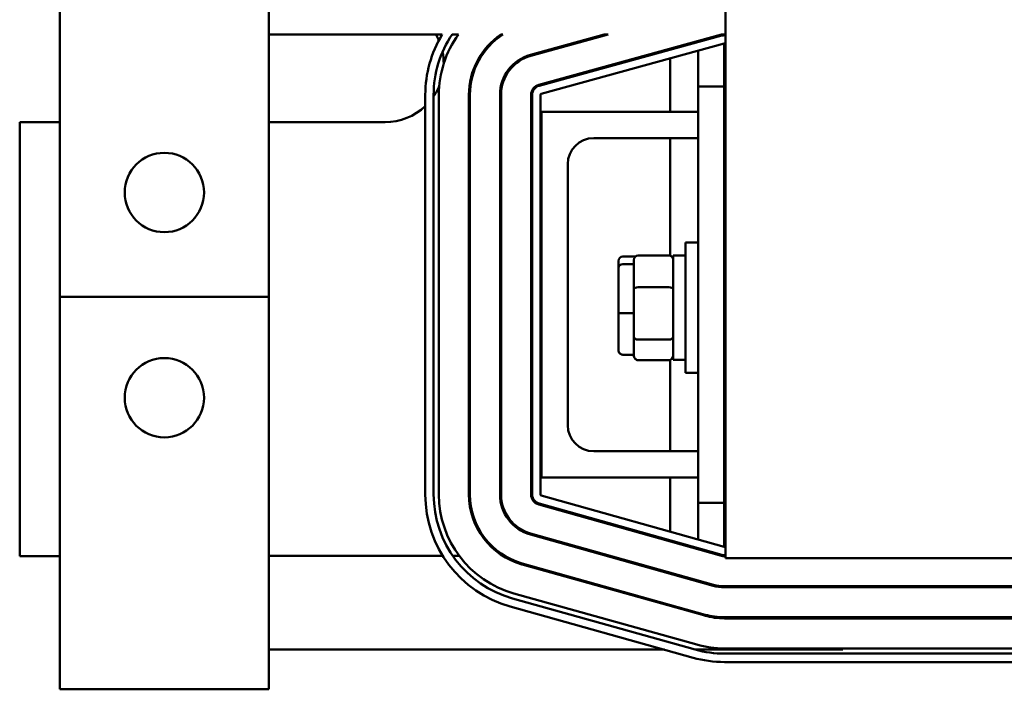
# Model space of a CAD drawing. Units: inches. Extents: x 2 to 261, y -4 to 78.
# Drawn here: x 13 to 16, y 36 to 38 of the extents above; entities that cross this region are included whole.
import ezdxf

# ---------------------------------------------------------------- set-up
doc = ezdxf.new("R2010")
doc.units = ezdxf.units.IN
doc.header["$LTSCALE"] = 4
doc.header["$MEASUREMENT"] = 0
doc.layers.add('Visible (ANSI)', color=7, linetype='Continuous', lineweight=50)

msp = doc.modelspace()

# ---------------------------------------------------------------- linework, layer by layer
at = {"layer": 'Visible (ANSI)'}
for p, q in [((14.7377, 39.0726), (14.7377, 36.808)), ((12.7755, 38.493), (12.7755, 37.5784)), ((13.3908, 37.5784), (13.3908, 38.493)), ((13.902, 38.3515), (13.3908, 38.3515)), ((13.9312, 38.3515), (13.9499, 38.3515)), ((14.0754, 38.3515), (14.081, 38.3515)), ((14.1627, 38.292), (14.3794, 38.3515)), ((14.1635, 38.2891), (14.3911, 38.3515)), ((14.187, 38.2036), (14.7259, 38.3515)), ((14.1878, 38.2006), (14.7267, 38.3485)), ((14.3794, 38.3515), (14.3911, 38.3515)), ((14.7259, 38.3515), (14.7377, 38.3515)), ((14.7336, 38.3515), (14.7336, 38.3495)), ((14.734, 38.3495), (14.7377, 38.3495)), ((14.7332, 38.3248), (14.1943, 38.1769)), ((14.6567, 38.3325), (14.6567, 38.3293)), ((14.7336, 38.3249), (14.7336, 38.3218)), ((14.7336, 38.1987), (14.7336, 38.3218)), ((14.7336, 38.3218), (14.7377, 38.3218)), ((14.7377, 38.3249), (14.734, 38.3249)), ((14.5739, 38.3098), (14.5739, 38.3066)), ((14.6567, 38.3038), (14.6567, 38.1987)), ((14.5739, 38.2811), (14.5739, 38.1234)), ((14.7336, 38.1987), (14.6567, 38.1987)), ((14.6567, 38.1987), (14.6567, 36.9711)), ((14.7336, 38.1987), (14.7336, 36.9711)), ((13.8524, 36.9959), (13.8524, 38.1739)), ((13.877, 36.9959), (13.877, 38.1739)), ((13.8924, 36.9959), (13.8924, 38.1739)), ((13.981, 36.9959), (13.981, 38.1739)), ((13.9841, 36.9959), (13.9841, 38.1739)), ((14.0727, 36.9959), (14.0727, 38.1739)), ((14.0758, 36.9959), (14.0758, 38.1739)), ((14.1644, 36.9959), (14.1644, 38.1739)), ((14.1675, 36.9959), (14.1675, 38.1739)), ((14.1921, 38.1739), (14.1921, 36.9959)), ((14.6567, 38.1234), (14.1951, 38.1234)), ((14.1951, 38.1234), (14.1951, 37.0464)), ((12.7755, 38.0935), (12.6567, 38.0935)), ((12.6567, 38.0935), (12.6567, 36.8141)), ((13.7336, 38.0935), (13.3908, 38.0935)), ((14.349, 38.0464), (14.6567, 38.0464)), ((14.5739, 38.0464), (14.5739, 37.7003)), ((14.2721, 37.2003), (14.2721, 37.9695)), ((14.6192, 37.3541), (14.6192, 37.7387)), ((14.6567, 37.7387), (14.6192, 37.7387)), ((14.4219, 37.684), (14.4219, 37.6635)), ((14.4342, 37.6972), (14.4713, 37.6972)), ((14.4342, 37.6746), (14.4672, 37.6746)), ((14.4672, 37.6867), (14.4672, 37.6013)), ((14.4796, 37.7008), (14.5706, 37.7008)), ((14.5829, 37.7003), (14.5829, 37.3926)), ((14.5829, 37.7003), (14.6192, 37.7003)), ((14.4219, 37.6635), (14.4219, 37.5321)), ((14.7336, 37.6387), (14.7377, 37.6387)), ((14.4672, 37.6013), (14.4672, 37.461)), ((14.5706, 37.6068), (14.4796, 37.6068)), ((12.7755, 37.5784), (13.3908, 37.5784)), ((12.7755, 37.5784), (12.7755, 36.6741)), ((13.3908, 36.6741), (13.3908, 37.5784)), ((14.4219, 37.5321), (14.4219, 37.4212)), ((14.4672, 37.53), (14.4342, 37.53)), ((14.4672, 37.461), (14.4672, 37.4061)), ((14.4796, 37.4524), (14.5706, 37.4524)), ((14.7336, 37.4541), (14.7377, 37.4541)), ((14.4342, 37.408), (14.4672, 37.408)), ((14.4796, 37.392), (14.5706, 37.392)), ((14.5739, 37.3925), (14.5739, 37.1234)), ((14.5829, 37.3926), (14.6192, 37.3926)), ((14.6567, 37.3541), (14.6192, 37.3541)), ((14.6567, 37.1234), (14.349, 37.1234)), ((14.1951, 37.0464), (14.6567, 37.0464)), ((14.5739, 37.0464), (14.5739, 36.8866)), ((14.1943, 36.9929), (14.7332, 36.8419)), ((14.7257, 36.8153), (14.1868, 36.9662)), ((14.7266, 36.8182), (14.1877, 36.9692)), ((14.7336, 36.9711), (14.6567, 36.9711)), ((14.6567, 36.9711), (14.6567, 36.8634)), ((14.7336, 36.8449), (14.7336, 36.9711)), ((14.701, 36.727), (14.1621, 36.8779)), ((14.7018, 36.7299), (14.1629, 36.8809)), ((14.5739, 36.861), (14.5739, 36.8578)), ((14.6567, 36.8378), (14.6567, 36.8346)), ((14.7336, 36.8449), (14.7336, 36.8419)), ((14.7377, 36.8449), (14.7336, 36.8449)), ((14.734, 36.8418), (14.7377, 36.8418)), ((12.6567, 36.8141), (12.7755, 36.8141)), ((13.3908, 36.8153), (13.9038, 36.8153)), ((13.9332, 36.8153), (13.9521, 36.8153)), ((14.08, 36.8153), (14.0859, 36.8153)), ((14.3858, 36.8153), (14.3972, 36.8153)), ((14.7257, 36.8153), (14.7377, 36.8153)), ((14.7336, 36.8172), (14.7336, 36.8153)), ((14.7377, 36.8172), (14.734, 36.8172)), ((14.7377, 36.8141), (14.734, 36.8141)), ((16.2762, 36.808), (14.7377, 36.808)), ((14.6763, 36.6387), (14.1374, 36.7896)), ((14.6771, 36.6416), (14.1382, 36.7926)), ((16.2716, 36.7255), (14.734, 36.7255)), ((16.2716, 36.7224), (14.734, 36.7224)), ((15.0831, 36.7224), (15.0831, 36.7255)), ((14.6482, 36.5385), (14.1093, 36.6895)), ((14.6524, 36.5534), (14.1135, 36.7043)), ((12.7755, 36.4216), (12.7755, 36.6741)), ((13.3908, 36.6741), (13.3908, 36.4216)), ((14.6416, 36.5148), (14.1027, 36.6658)), ((16.2716, 36.6338), (14.734, 36.6338)), ((16.2716, 36.6307), (14.734, 36.6307)), ((15.0831, 36.6307), (15.0831, 36.6338)), ((16.2716, 36.5421), (14.734, 36.5421)), ((15.0831, 36.5385), (15.0831, 36.5421)), ((14.557, 36.5385), (13.3908, 36.5385)), ((14.6482, 36.5385), (15.0831, 36.5385)), ((16.2716, 36.5267), (14.734, 36.5267)), ((16.2716, 36.5021), (14.734, 36.5021)), ((13.3908, 36.4216), (12.7755, 36.4216))]:
    msp.add_line(p, q, dxfattribs=at)
for centre in [(13.0831, 37.8861), (13.0831, 37.2811)]:
    msp.add_circle(centre, 0.1169, dxfattribs=at)
for centre, radius, start, end in [((14.1951, 38.1739), 0.3428, 148.7992, 180), ((14.1951, 38.1739), 0.3182, 146.0742, 180), ((13.7336, 38.2664), 0.1729, 23.2756, 29.4639), ((14.1951, 38.1739), 0.3028, 144.0924, 180), ((14.1951, 38.1739), 0.2142, 123.9874, 180), ((14.1951, 38.1739), 0.2111, 122.728, 180), ((14.734, 38.3218), 0.0277, 90, 105.3471), ((14.734, 38.3218), 0.00308, 90, 105.3471), ((13.7336, 38.2664), 0.1729, 359.6583, 11.3011), ((14.1951, 38.1739), 0.1225, 105.3471, 180), ((14.1951, 38.1739), 0.1194, 105.3471, 180), ((13.7336, 38.2664), 0.1729, 326.0147, 337.6732), ((14.1951, 38.1739), 0.0308, 105.3471, 180), ((14.1951, 38.1739), 0.0277, 105.3471, 180), ((14.1951, 38.1739), 0.00308, 105.3471, 180), ((13.7336, 38.2664), 0.1729, 270, 313.3799), ((14.349, 37.9695), 0.0769, 90, 180), ((14.349, 37.2003), 0.0769, 180, 270), ((14.1951, 36.9959), 0.3428, 180, 254.3506), ((14.1951, 36.9959), 0.3182, 180, 254.3506), ((14.1951, 36.9959), 0.3028, 180, 254.3506), ((14.1951, 36.9959), 0.2142, 180, 254.3506), ((14.1951, 36.9959), 0.2111, 180, 254.3506), ((14.1951, 36.9959), 0.1225, 180, 254.3506), ((14.1951, 36.9959), 0.1194, 180, 254.3506), ((14.1951, 36.9959), 0.0308, 180, 254.3506), ((14.1951, 36.9959), 0.0277, 180, 254.3506), ((14.1951, 36.9959), 0.00308, 180, 254.3506), ((14.734, 36.8449), 0.00308, 254.3506, 270), ((14.734, 36.8449), 0.0308, 254.3506, 270), ((14.734, 36.8449), 0.0277, 254.3506, 270), ((14.734, 36.8449), 0.1225, 254.3506, 270), ((14.734, 36.8449), 0.1194, 254.3506, 270), ((14.734, 36.8449), 0.2142, 254.3506, 270), ((14.734, 36.8449), 0.2111, 254.3506, 270), ((14.734, 36.8449), 0.3028, 254.3506, 270), ((14.734, 36.8449), 0.3428, 254.3506, 270), ((14.734, 36.8449), 0.3182, 254.3506, 270)]:
    msp.add_arc(centre, radius, start, end, dxfattribs=at)
for centre, major_axis, ratio, start_param, end_param in [((14.4342, 37.684), (0, -0.0132), 0.931817, 3.141593, 4.712389), ((14.4342, 37.6635), (-0.0123, 0), 0.905675, 4.712389, 6.283185), ((14.4796, 37.6867), (0, -0.0141), 0.872841, 3.141593, 4.712389), ((14.5706, 37.6867), (0, -0.0141), 0.872841, 1.570796, 3.141593), ((14.4796, 37.6013), (-0.0123, 0), 0.448114, 4.712389, 6.283185), ((14.5706, 37.6013), (0.0123, 0), 0.448114, 0, 1.570796), ((14.4342, 37.5321), (-0.0123, 0), 0.167497, 0, 1.570796), ((14.4796, 37.461), (-0.0123, 0), 0.697569, 0, 1.570796), ((14.5706, 37.461), (0.0123, 0), 0.697569, 4.712389, 6.283185), ((14.4342, 37.4212), (0, 0.0132), 0.931817, 1.570796, 3.141593), ((14.4796, 37.4061), (0, 0.0141), 0.872841, 1.570796, 3.141593), ((14.5706, 37.4061), (0, 0.0141), 0.872841, 3.141593, 4.712389)]:
    msp.add_ellipse(centre, major_axis=major_axis, ratio=ratio, start_param=start_param, end_param=end_param, dxfattribs=at)

doc.saveas('drawing.dxf')
